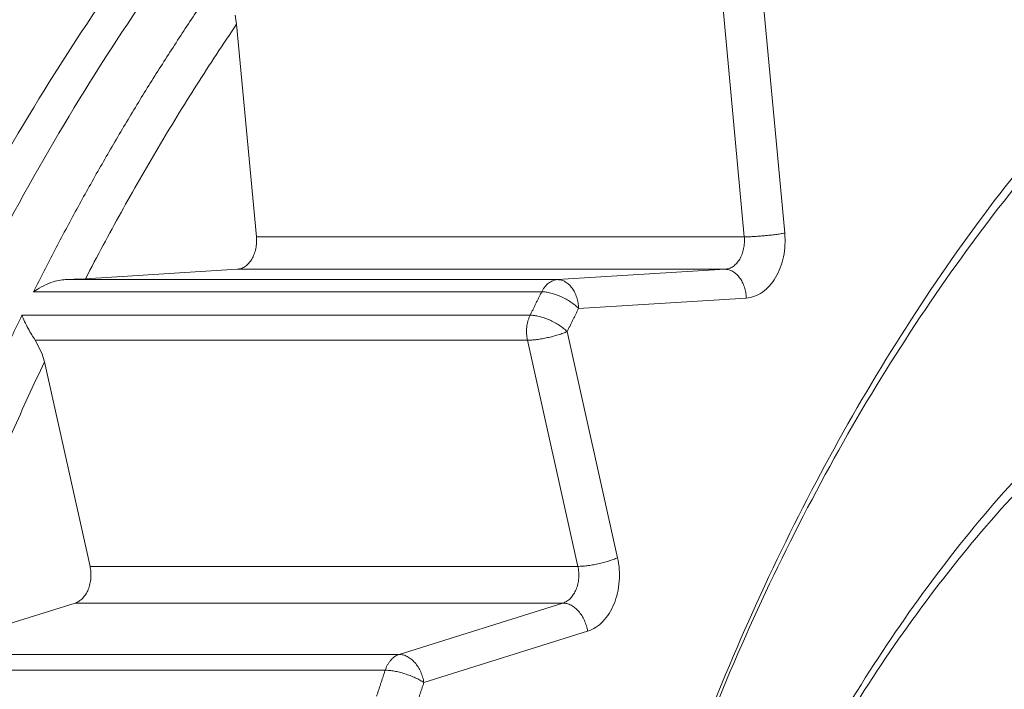
# Model space of a CAD drawing. Extents: x 65 to 794, y 20 to 567.
# Drawn here: x 218 to 219, y 137 to 137 of the extents above; entities that cross this region are included whole.
import ezdxf

# ---------------------------------------------------------------- set-up
doc = ezdxf.new("R2010")
doc.units = 0
doc.layers.get('0').update_dxf_attribs({"linetype": 'CONTINUOUS'})
doc.layers.add('DD0', color=7, linetype='CONTINUOUS')
doc.layers.add('M1', color=3, linetype='CONTINUOUS')
doc.styles.get("Standard").update_dxf_attribs({"font": 'txt', "bigfont": 'BIGFONT'})
doc.dimstyles.get("Standard").update_dxf_attribs({"dimtxt": 3.2, "dimasz": 3, "dimexe": 1.5, "dimexo": 0, "dimgap": 1, "dimtad": 3, "dimtih": 1, "dimtoh": 1, "dimdsep": 46, "dimtxsty": 'STANDARD', "dimblk1": 'OPEN', "dimblk2": 'OPEN', "dimsah": 1, "dimcen": 0.09, "dimadec": 0, "dimazin": 0, "dimtfac": 1, "dimtdec": 4, "dimtofl": 0, "dimtmove": 0, "dimatfit": 3, "dimfxl": 1, "dimtolj": 1, "dimtzin": 0, "dimlwd": 13, "dimlwe": 13, "dimarcsym": 0})

# ---------------------------------------------------------------- blocks, each defined once
blk = doc.blocks.new('_OPEN')
at = {"color": 0, "lineweight": 13}
for p, q in [((-0.965926, 0.258819), (0, 0)), ((0, 0), (-1, 0)), ((0, 0), (-0.965926, -0.258819))]:
    blk.add_line(p, q, dxfattribs=at)
blk = doc.blocks.new('*D7')
for p in [(184.813424, 202.209498), (245.210512, 78.3695), (303.737549, 78.3695)]:
    blk.add_point(p)
at = {"layer": 'DD0', "linetype": 'CONTINUOUS'}
for p, q in [((184.813431, 202.209503), (305.237549, 202.209503)), ((303.737549, 81.369499), (303.737549, 199.209503)), ((245.21051, 78.369499), (305.237549, 78.369499))]:
    blk.add_line(p, q, dxfattribs=at)
at = {"layer": 'DD0', "xscale": 3, "yscale": 3}
for p, rotation in [((303.737549, 202.209503), 90), ((303.737549, 78.369499), 270)]:
    blk.add_blockref('_OPEN', p, dxfattribs=dict(at, rotation=rotation))
at = {"layer": 'DD0', "width": 0.833333}
blk.add_text('１０３２', height=4, rotation=90.000003, dxfattribs=at).set_placement((302.737549, 132.627832))
blk = doc.blocks.new('*D8')
for p in [(177.433424, 199.809498), (245.210512, 78.3695), (290.983093, 78.3695)]:
    blk.add_point(p)
at = {"layer": 'DD0', "linetype": 'CONTINUOUS'}
for p, q in [((177.433426, 199.809494), (292.483093, 199.809494)), ((290.983093, 81.369499), (290.983093, 196.809494)), ((245.21051, 78.369499), (292.483093, 78.369499))]:
    blk.add_line(p, q, dxfattribs=at)
at = {"layer": 'DD0', "xscale": 3, "yscale": 3}
for p, rotation in [((290.983093, 199.809494), 90), ((290.983093, 78.369499), 270)]:
    blk.add_blockref('_OPEN', p, dxfattribs=dict(at, rotation=rotation))
at = {"layer": 'DD0', "width": 0.833333}
blk.add_text('１０１２', height=4, rotation=90.000003, dxfattribs=at).set_placement((289.983093, 131.427819))

msp = doc.modelspace()

# ---------------------------------------------------------------- linework, layer by layer
at = {"layer": 'M1', "linetype": 'CONTINUOUS', "lineweight": 13}
for p, q in [((218.950426, 136.989618), (218.93215, 137.185948)), ((218.965946, 137.189082), (218.984222, 136.99275)), ((218.525392, 137.174652), (218.526602, 137.167192)), ((218.543134, 136.989618), (218.526602, 137.167192)), ((218.543134, 136.989618), (218.950426, 136.989618)), ((218.400522, 136.954696), (218.527048, 136.962508)), ((218.934342, 136.962508), (218.527048, 136.962508)), ((218.79445, 136.95387), (218.934342, 136.962508)), ((218.390694, 136.954172), (218.383544, 136.95387)), ((218.383544, 136.95387), (218.79445, 136.95387)), ((218.400522, 136.954696), (218.390694, 136.954172)), ((218.781344, 136.943772), (218.35708, 136.943772)), ((218.952052, 136.93853), (218.81216, 136.929894)), ((218.347394, 136.924208), (218.771658, 136.924208)), ((218.358524, 136.903338), (218.364042, 136.89247)), ((218.76943, 136.903338), (218.358524, 136.903338)), ((218.811536, 136.714478), (218.76943, 136.903338)), ((218.802586, 136.910554), (218.844692, 136.721694)), ((218.364042, 136.89247), (218.36616, 136.885294)), ((218.404244, 136.714478), (218.36616, 136.885294)), ((218.404244, 136.714478), (218.811536, 136.714478)), ((218.268086, 136.645064), (218.39173, 136.68383)), ((218.799024, 136.68383), (218.39173, 136.68383)), ((218.66232, 136.64097), (218.799024, 136.68383)), ((218.819668, 136.660398), (218.682962, 136.617538)), ((218.251412, 136.64097), (218.66232, 136.64097)), ((218.650652, 136.627804), (218.226388, 136.627804))]:
    msp.add_line(p, q, dxfattribs=at)
at = {"layer": 'M1', "linetype": 'CONTINUOUS', "lineweight": 13, "extrusion": (0, 0, -1)}
for points, knots in [([(219.483744, 133.629498), (219.413062, 133.633626), (219.34238, 133.637754), (219.272418, 133.650874), (219.202454, 133.663994), (219.133212, 133.686104), (219.065392, 133.714564), (218.997574, 133.743022), (218.931178, 133.777826), (218.866884, 133.819272), (218.80259, 133.860716), (218.740396, 133.908802), (218.680934, 133.962866), (218.621472, 134.01693), (218.564742, 134.07697), (218.511326, 134.142424), (218.457908, 134.20788), (218.4078, 134.278746), (218.361514, 134.354292), (218.315226, 134.429838), (218.27276, 134.510062), (218.234546, 134.594152), (218.196332, 134.678244), (218.162372, 134.7662), (218.13301, 134.857126), (218.103648, 134.948054), (218.078882, 135.04195), (218.05897, 135.13786), (218.039056, 135.233772), (218.023994, 135.331696), (218.013934, 135.430638), (218.003876, 135.52958), (217.99882, 135.629538), (217.99882, 135.729498), (217.99882, 135.829458), (218.003876, 135.929418), (218.013934, 136.02836), (218.023994, 136.127302), (218.039056, 136.225226), (218.05897, 136.321136), (218.078884, 136.417046), (218.103648, 136.510944), (218.13301, 136.60187), (218.162372, 136.692796), (218.19633, 136.780754), (218.234546, 136.864844), (218.272762, 136.948936), (218.315234, 137.029162), (218.361514, 137.104706), (218.407792, 137.18025), (218.457878, 137.251114), (218.511326, 137.316574), (218.564772, 137.382032), (218.621578, 137.442088), (218.680934, 137.49613), (218.74029, 137.550174), (218.802192, 137.598204), (218.866884, 137.639726), (218.931576, 137.681246), (218.999054, 137.71626), (219.065392, 137.744434), (219.13173, 137.772608), (219.196928, 137.793944), (219.272418, 137.808124), (219.347906, 137.822304), (219.43369, 137.82933), (219.483744, 137.829498), (219.489742, 137.829518), (219.495228, 137.82944), (219.500714, 137.829362)], [0, 0, 0, 0, 1, 1, 1, 2, 2, 2, 3, 3, 3, 4, 4, 4, 5, 5, 5, 6, 6, 6, 7, 7, 7, 8, 8, 8, 9, 9, 9, 10, 10, 10, 11, 11, 11, 12, 12, 12, 13, 13, 13, 14, 14, 14, 15, 15, 15, 16, 16, 16, 17, 17, 17, 18, 18, 18, 19, 19, 19, 20, 20, 20, 21, 21, 21, 22, 22, 22, 23, 23, 23, 23]), ([(219.517686, 137.829498), (219.447004, 137.82537), (219.376322, 137.821244), (219.306358, 137.808124), (219.236396, 137.795004), (219.167152, 137.772892), (219.099334, 137.744434), (219.031514, 137.715976), (218.96512, 137.681172), (218.900826, 137.639726), (218.836532, 137.59828), (218.774336, 137.550194), (218.714874, 137.49613), (218.655414, 137.442068), (218.598686, 137.382028), (218.545266, 137.316574), (218.491848, 137.25112), (218.441738, 137.180252), (218.395454, 137.104706), (218.349172, 137.02916), (218.306716, 136.948936), (218.268488, 136.864844), (218.23026, 136.780754), (218.196256, 136.692796), (218.16695, 136.60187), (218.137644, 136.510944), (218.113034, 136.417048), (218.09291, 136.321136), (218.072788, 136.225226), (218.057152, 136.127302), (218.047876, 136.02836), (218.038598, 135.929418), (218.03568, 135.829458), (218.03276, 135.729498)], [0, 0, 0, 0, 1, 1, 1, 2, 2, 2, 3, 3, 3, 4, 4, 4, 5, 5, 5, 6, 6, 6, 7, 7, 7, 8, 8, 8, 9, 9, 9, 10, 10, 10, 11, 11, 11, 11]), ([(219.643482, 134.043298), (219.581148, 134.074888), (219.518814, 134.106478), (219.459224, 134.146668), (219.399632, 134.186858), (219.342784, 134.235646), (219.288872, 134.29001), (219.23496, 134.344372), (219.183984, 134.404308), (219.136728, 134.469706), (219.089472, 134.535106), (219.045936, 134.605966), (219.006634, 134.681222), (218.967332, 134.756476), (218.93226, 134.836126), (218.901876, 134.91921), (218.871492, 135.002294), (218.845792, 135.088814), (218.8251, 135.177662), (218.80441, 135.266512), (218.788724, 135.35769), (218.778246, 135.450052), (218.767768, 135.542412), (218.762494, 135.635956), (218.762496, 135.729498), (218.762496, 135.823042), (218.767768, 135.916584), (218.778246, 136.008946), (218.788724, 136.101306), (218.804408, 136.192486), (218.8251, 136.281336), (218.845792, 136.370184), (218.871492, 136.456704), (218.901876, 136.539788), (218.932262, 136.622872), (218.967332, 136.702522), (219.006634, 136.777776), (219.045938, 136.853032), (219.089472, 136.923892), (219.136728, 136.98929), (219.183984, 137.054688), (219.23496, 137.114624), (219.288872, 137.168988), (219.342784, 137.22335), (219.399632, 137.272142), (219.459224, 137.31233), (219.518814, 137.35252), (219.581148, 137.38411), (219.643482, 137.415698)], [0, 0, 0, 0, 1, 1, 1, 2, 2, 2, 3, 3, 3, 4, 4, 4, 5, 5, 5, 6, 6, 6, 7, 7, 7, 8, 8, 8, 9, 9, 9, 10, 10, 10, 11, 11, 11, 12, 12, 12, 13, 13, 13, 14, 14, 14, 15, 15, 15, 16, 16, 16, 16]), ([(219.631494, 137.392756), (219.57001, 137.361598), (219.508524, 137.330438), (219.449744, 137.290796), (219.390964, 137.251152), (219.334888, 137.203026), (219.28171, 137.149402), (219.22853, 137.095778), (219.178248, 137.036658), (219.131636, 136.97215), (219.085024, 136.907642), (219.04208, 136.837746), (219.003312, 136.763514), (218.964544, 136.689282), (218.92995, 136.610716), (218.89998, 136.528762), (218.87001, 136.446808), (218.84466, 136.361468), (218.82425, 136.273826), (218.80384, 136.186186), (218.788368, 136.096248), (218.778032, 136.005144), (218.767696, 135.91404), (218.762494, 135.821768), (218.762496, 135.729498), (218.762496, 135.637228), (218.767696, 135.544958), (218.778032, 135.453854), (218.788368, 135.36275), (218.803838, 135.27281), (218.82425, 135.18517), (218.84466, 135.09753), (218.870008, 135.012188), (218.89998, 134.930234), (218.929952, 134.84828), (218.964544, 134.769714), (219.003312, 134.695484), (219.04208, 134.621252), (219.085024, 134.551356), (219.131636, 134.486848), (219.178248, 134.422338), (219.22853, 134.363218), (219.28171, 134.309594), (219.334888, 134.25597), (219.390964, 134.207844), (219.449744, 134.168202), (219.508524, 134.12856), (219.57001, 134.0974), (219.631494, 134.06624)], [0, 0, 0, 0, 1, 1, 1, 2, 2, 2, 3, 3, 3, 4, 4, 4, 5, 5, 5, 6, 6, 6, 7, 7, 7, 8, 8, 8, 9, 9, 9, 10, 10, 10, 11, 11, 11, 12, 12, 12, 13, 13, 13, 14, 14, 14, 15, 15, 15, 16, 16, 16, 16]), ([(218.35708, 136.943772), (218.362966, 136.95537), (218.368852, 136.96697), (218.374842, 136.97846), (218.380834, 136.98995), (218.38693, 137.00133), (218.393102, 137.012628), (218.399274, 137.023928), (218.405522, 137.035142), (218.41185, 137.046264), (218.418178, 137.057386), (218.42459, 137.068416), (218.431078, 137.079352), (218.437568, 137.09029), (218.444136, 137.101134), (218.450782, 137.11188), (218.457428, 137.122626), (218.464152, 137.133274), (218.470948, 137.14383), (218.477744, 137.154388), (218.48461, 137.164854), (218.491572, 137.175194), (218.498532, 137.185532), (218.505588, 137.195744), (218.512642, 137.205956)], [0, 0, 0, 0, 1, 1, 1, 2, 2, 2, 3, 3, 3, 4, 4, 4, 5, 5, 5, 6, 6, 6, 7, 7, 7, 8, 8, 8, 8]), ([(218.526602, 137.167192), (218.520968, 137.15881), (218.51533, 137.150428), (218.509758, 137.14196), (218.504186, 137.133494), (218.498678, 137.124944), (218.493216, 137.116334), (218.487754, 137.107724), (218.48234, 137.099054), (218.476978, 137.09032), (218.471616, 137.081586), (218.466306, 137.072786), (218.46105, 137.063926), (218.455792, 137.055066), (218.450586, 137.046144), (218.445436, 137.037158), (218.440284, 137.028174), (218.435188, 137.019128), (218.43014, 137.010026), (218.425092, 137.000924), (218.420094, 136.991768), (218.415168, 136.982536), (218.41024, 136.973304), (218.40538, 136.964), (218.400522, 136.954696)], [0, 0, 0, 0, 1, 1, 1, 2, 2, 2, 3, 3, 3, 4, 4, 4, 5, 5, 5, 6, 6, 6, 7, 7, 7, 8, 8, 8, 8]), ([(218.527048, 136.962508), (218.528216, 136.96268), (218.529386, 136.962852), (218.530522, 136.963236), (218.531658, 136.963622), (218.532762, 136.96422), (218.533814, 136.96496), (218.534866, 136.9657), (218.535862, 136.966584), (218.536786, 136.967606), (218.537708, 136.968626), (218.538554, 136.969788), (218.539308, 136.97106), (218.540062, 136.97233), (218.540724, 136.97371), (218.541274, 136.975172), (218.541826, 136.976634), (218.542268, 136.978178), (218.5426, 136.97977), (218.542934, 136.981362), (218.543158, 136.983004), (218.54323, 136.984654), (218.5433, 136.986304), (218.543216, 136.987962), (218.543134, 136.989618)], [0, 0, 0, 0, 1, 1, 1, 2, 2, 2, 3, 3, 3, 4, 4, 4, 5, 5, 5, 6, 6, 6, 7, 7, 7, 8, 8, 8, 8]), ([(218.934342, 136.962508), (218.93551, 136.96268), (218.936678, 136.962852), (218.937816, 136.963236), (218.938952, 136.963622), (218.940056, 136.96422), (218.941108, 136.96496), (218.94216, 136.9657), (218.943156, 136.966584), (218.944078, 136.967606), (218.945002, 136.968626), (218.945848, 136.969788), (218.946602, 136.97106), (218.947356, 136.97233), (218.948016, 136.97371), (218.948568, 136.975172), (218.94912, 136.976634), (218.94956, 136.978178), (218.949894, 136.97977), (218.950228, 136.981362), (218.950452, 136.983004), (218.950522, 136.984654), (218.950594, 136.986304), (218.95051, 136.987962), (218.950426, 136.989618)], [0, 0, 0, 0, 1, 1, 1, 2, 2, 2, 3, 3, 3, 4, 4, 4, 5, 5, 5, 6, 6, 6, 7, 7, 7, 8, 8, 8, 8]), ([(218.984222, 136.99275), (218.983058, 136.992546), (218.981894, 136.99234), (218.980614, 136.99214), (218.979334, 136.991938), (218.97794, 136.991742), (218.976492, 136.991552), (218.975046, 136.991362), (218.973546, 136.99118), (218.972016, 136.99101), (218.970484, 136.99084), (218.96892, 136.99068), (218.967356, 136.990536), (218.96579, 136.99039), (218.964224, 136.99026), (218.96269, 136.990146), (218.961156, 136.990032), (218.959654, 136.989936), (218.958202, 136.989856), (218.95675, 136.989778), (218.955348, 136.989716), (218.954062, 136.989678), (218.952774, 136.989642), (218.9516, 136.98963), (218.950426, 136.989618)], [0, 0, 0, 0, 1, 1, 1, 2, 2, 2, 3, 3, 3, 4, 4, 4, 5, 5, 5, 6, 6, 6, 7, 7, 7, 8, 8, 8, 8]), ([(218.984222, 136.99275), (218.984388, 136.989438), (218.984556, 136.986124), (218.984414, 136.982824), (218.984272, 136.979524), (218.983824, 136.97624), (218.983156, 136.973054), (218.98249, 136.969868), (218.981608, 136.966782), (218.980506, 136.963858), (218.979404, 136.960934), (218.978082, 136.958174), (218.976574, 136.955632), (218.975064, 136.95309), (218.973372, 136.950768), (218.971526, 136.948726), (218.969682, 136.946682), (218.967686, 136.944916), (218.965584, 136.943436), (218.963482, 136.941956), (218.961272, 136.940758), (218.958998, 136.939988), (218.956726, 136.939218), (218.954388, 136.938874), (218.952052, 136.93853)], [0, 0, 0, 0, 1, 1, 1, 2, 2, 2, 3, 3, 3, 4, 4, 4, 5, 5, 5, 6, 6, 6, 7, 7, 7, 8, 8, 8, 8]), ([(218.952052, 136.93853), (218.95194, 136.9401), (218.95183, 136.94167), (218.951582, 136.943208), (218.951334, 136.944748), (218.950952, 136.946256), (218.950478, 136.947706), (218.950004, 136.949158), (218.949438, 136.950548), (218.948782, 136.951852), (218.948126, 136.953158), (218.94738, 136.954374), (218.94656, 136.955486), (218.94574, 136.956596), (218.944846, 136.957598), (218.943894, 136.958468), (218.942944, 136.959338), (218.941938, 136.960076), (218.940892, 136.960684), (218.939848, 136.96129), (218.938764, 136.961766), (218.937666, 136.962048), (218.936568, 136.96233), (218.935456, 136.962418), (218.934342, 136.962508)], [0, 0, 0, 0, 1, 1, 1, 2, 2, 2, 3, 3, 3, 4, 4, 4, 5, 5, 5, 6, 6, 6, 7, 7, 7, 8, 8, 8, 8]), ([(218.35708, 136.943772), (218.35717, 136.943836), (218.357258, 136.943902), (218.35735, 136.943968), (218.36032, 136.946108), (218.3667, 136.949604), (218.371634, 136.95148), (218.376568, 136.953358), (218.380056, 136.953614), (218.383544, 136.95387)], [0, 0, 0, 0, 1, 1, 1, 2, 2, 2, 3, 3, 3, 3]), ([(218.781344, 136.943772), (218.781734, 136.944498), (218.782124, 136.945222), (218.78255, 136.945906), (218.782974, 136.946588), (218.783434, 136.947228), (218.783916, 136.947832), (218.784398, 136.948436), (218.784904, 136.949002), (218.78543, 136.949528), (218.785956, 136.950052), (218.786504, 136.950532), (218.78707, 136.950968), (218.787636, 136.951404), (218.78822, 136.951794), (218.788816, 136.952136), (218.789412, 136.952478), (218.790024, 136.95277), (218.790644, 136.953016), (218.791264, 136.953262), (218.791894, 136.953462), (218.79253, 136.953596), (218.793166, 136.953732), (218.793808, 136.9538), (218.79445, 136.95387)], [0, 0, 0, 0, 1, 1, 1, 2, 2, 2, 3, 3, 3, 4, 4, 4, 5, 5, 5, 6, 6, 6, 7, 7, 7, 8, 8, 8, 8]), ([(218.79445, 136.95387), (218.795564, 136.953782), (218.796676, 136.953692), (218.797776, 136.95341), (218.798874, 136.953128), (218.799956, 136.952652), (218.801002, 136.952046), (218.802046, 136.951438), (218.803052, 136.9507), (218.804004, 136.94983), (218.804954, 136.94896), (218.805846, 136.947958), (218.806666, 136.946848), (218.807486, 136.945738), (218.808232, 136.944518), (218.80889, 136.943214), (218.809546, 136.94191), (218.810112, 136.940518), (218.810586, 136.93907), (218.81106, 136.93762), (218.811444, 136.93611), (218.81169, 136.934572), (218.811938, 136.933032), (218.81205, 136.931462), (218.81216, 136.929894)], [0, 0, 0, 0, 1, 1, 1, 2, 2, 2, 3, 3, 3, 4, 4, 4, 5, 5, 5, 6, 6, 6, 7, 7, 7, 8, 8, 8, 8]), ([(219.385616, 134.499352), (219.334626, 134.534528), (219.283636, 134.569706), (219.235988, 134.6127), (219.18834, 134.655694), (219.144034, 134.706506), (219.103108, 134.76207), (219.062184, 134.817634), (219.02464, 134.87795), (218.991266, 134.942646), (218.95789, 135.007342), (218.928682, 135.076418), (218.904064, 135.1486), (218.879448, 135.220782), (218.85942, 135.29607), (218.84432, 135.373292), (218.82922, 135.450514), (218.819044, 135.52967), (218.813958, 135.609472), (218.80887, 135.689274), (218.80887, 135.769722), (218.813958, 135.849524), (218.819046, 135.929326), (218.82922, 136.008484), (218.84432, 136.085706), (218.859422, 136.162928), (218.879448, 136.238214), (218.904064, 136.310396), (218.928682, 136.38258), (218.95789, 136.451656), (218.991266, 136.516352), (219.024642, 136.581048), (219.062184, 136.641364), (219.103108, 136.696926), (219.144034, 136.75249), (219.18834, 136.803302), (219.235988, 136.846296), (219.283636, 136.889292), (219.334626, 136.924468), (219.385616, 136.959646)], [0, 0, 0, 0, 1, 1, 1, 2, 2, 2, 3, 3, 3, 4, 4, 4, 5, 5, 5, 6, 6, 6, 7, 7, 7, 8, 8, 8, 9, 9, 9, 10, 10, 10, 11, 11, 11, 12, 12, 12, 13, 13, 13, 13]), ([(218.771658, 136.924208), (218.77206, 136.925026), (218.77246, 136.925844), (218.772862, 136.926662), (218.773262, 136.92748), (218.773664, 136.928296), (218.774066, 136.929114), (218.774468, 136.92993), (218.77487, 136.930746), (218.775272, 136.931562), (218.775674, 136.932378), (218.776078, 136.933194), (218.776482, 136.934008), (218.776886, 136.934824), (218.77729, 136.935638), (218.777694, 136.936454), (218.778098, 136.937268), (218.778504, 136.938082), (218.778908, 136.938894), (218.779314, 136.939708), (218.77972, 136.940522), (218.780126, 136.941334), (218.780532, 136.942146), (218.780938, 136.942958), (218.781344, 136.943772)], [0, 0, 0, 0, 1, 1, 1, 2, 2, 2, 3, 3, 3, 4, 4, 4, 5, 5, 5, 6, 6, 6, 7, 7, 7, 8, 8, 8, 8]), ([(218.81216, 136.929894), (218.811192, 136.930802), (218.810222, 136.93171), (218.809134, 136.9326), (218.808044, 136.933492), (218.806838, 136.934366), (218.80557, 136.935204), (218.804304, 136.936044), (218.802978, 136.936848), (218.801608, 136.937602), (218.80024, 136.938358), (218.798826, 136.939064), (218.7974, 136.939706), (218.795972, 136.94035), (218.794532, 136.94093), (218.793106, 136.941432), (218.79168, 136.941936), (218.79027, 136.942364), (218.788892, 136.942714), (218.787516, 136.943066), (218.786174, 136.94334), (218.784922, 136.943504), (218.78367, 136.943666), (218.782506, 136.94372), (218.781344, 136.943772)], [0, 0, 0, 0, 1, 1, 1, 2, 2, 2, 3, 3, 3, 4, 4, 4, 5, 5, 5, 6, 6, 6, 7, 7, 7, 8, 8, 8, 8]), ([(219.375284, 136.937558), (219.325208, 136.903012), (219.275134, 136.868466), (219.228342, 136.826244), (219.181548, 136.784022), (219.138038, 136.734122), (219.097848, 136.679556), (219.057658, 136.62499), (219.02079, 136.565758), (218.988014, 136.502224), (218.955238, 136.438688), (218.926554, 136.370852), (218.902378, 136.299966), (218.878204, 136.22908), (218.858536, 136.155144), (218.843706, 136.07931), (218.828878, 136.003474), (218.818886, 135.92574), (218.81389, 135.84737), (218.808894, 135.769), (218.808894, 135.689998), (218.81389, 135.611628), (218.818886, 135.533258), (218.828876, 135.455522), (218.843706, 135.379688), (218.858536, 135.303852), (218.878202, 135.229916), (218.902378, 135.15903), (218.926554, 135.088144), (218.955238, 135.020308), (218.988014, 134.956774), (219.02079, 134.89324), (219.057658, 134.834008), (219.097848, 134.779442), (219.138038, 134.724876), (219.181548, 134.674976), (219.228342, 134.632754), (219.275134, 134.59053), (219.325208, 134.555986), (219.375284, 134.52144)], [0, 0, 0, 0, 1, 1, 1, 2, 2, 2, 3, 3, 3, 4, 4, 4, 5, 5, 5, 6, 6, 6, 7, 7, 7, 8, 8, 8, 9, 9, 9, 10, 10, 10, 11, 11, 11, 12, 12, 12, 13, 13, 13, 13]), ([(218.81216, 136.929894), (218.811758, 136.92909), (218.811358, 136.928288), (218.810956, 136.927484), (218.810554, 136.926682), (218.810154, 136.925878), (218.809754, 136.925074), (218.809352, 136.92427), (218.808952, 136.923464), (218.808552, 136.92266), (218.808152, 136.921854), (218.807754, 136.92105), (218.807354, 136.920244), (218.806956, 136.919438), (218.806558, 136.91863), (218.806158, 136.917824), (218.80576, 136.917018), (218.805362, 136.916212), (218.804966, 136.915404), (218.804568, 136.914596), (218.80417, 136.913788), (218.803774, 136.91298), (218.803378, 136.912172), (218.802982, 136.911364), (218.802586, 136.910554)], [0, 0, 0, 0, 1, 1, 1, 2, 2, 2, 3, 3, 3, 4, 4, 4, 5, 5, 5, 6, 6, 6, 7, 7, 7, 8, 8, 8, 8]), ([(218.226388, 136.627804), (218.23076, 136.640674), (218.235132, 136.653542), (218.239622, 136.666328), (218.24411, 136.679116), (218.248718, 136.69182), (218.253408, 136.704462), (218.258098, 136.717104), (218.262874, 136.729684), (218.26774, 136.742192), (218.272608, 136.7547), (218.277568, 136.767134), (218.282614, 136.779498), (218.287662, 136.791862), (218.292798, 136.804154), (218.298024, 136.816368), (218.303248, 136.828584), (218.308564, 136.840722), (218.313962, 136.852788), (218.319358, 136.864854), (218.324836, 136.876848), (218.33042, 136.88874), (218.336006, 136.90063), (218.3417, 136.91242), (218.347394, 136.924208)], [0, 0, 0, 0, 1, 1, 1, 2, 2, 2, 3, 3, 3, 4, 4, 4, 5, 5, 5, 6, 6, 6, 7, 7, 7, 8, 8, 8, 8]), ([(218.347394, 136.924208), (218.347418, 136.924142), (218.347444, 136.924076), (218.347468, 136.924008), (218.348418, 136.921444), (218.350556, 136.916816), (218.352596, 136.913028), (218.354636, 136.909238), (218.35658, 136.906288), (218.358524, 136.903338)], [0, 0, 0, 0, 1, 1, 1, 2, 2, 2, 3, 3, 3, 3]), ([(218.771658, 136.924208), (218.77131, 136.923442), (218.770962, 136.922676), (218.770652, 136.921878), (218.770344, 136.92108), (218.770076, 136.920248), (218.76984, 136.919402), (218.769604, 136.918554), (218.7694, 136.91769), (218.769232, 136.91681), (218.769062, 136.915932), (218.768932, 136.915038), (218.768836, 136.914138), (218.768738, 136.913238), (218.76868, 136.91233), (218.768656, 136.91142), (218.768634, 136.91051), (218.768648, 136.909598), (218.768696, 136.90869), (218.768744, 136.907782), (218.768828, 136.906876), (218.768956, 136.905984), (218.769084, 136.905092), (218.769258, 136.904216), (218.76943, 136.903338)], [0, 0, 0, 0, 1, 1, 1, 2, 2, 2, 3, 3, 3, 4, 4, 4, 5, 5, 5, 6, 6, 6, 7, 7, 7, 8, 8, 8, 8]), ([(218.771658, 136.924208), (218.772822, 136.924158), (218.773984, 136.924106), (218.775238, 136.923946), (218.776492, 136.923786), (218.777836, 136.923514), (218.779216, 136.92317), (218.780594, 136.922824), (218.78201, 136.922404), (218.78344, 136.921908), (218.78487, 136.921412), (218.786314, 136.920842), (218.787746, 136.92021), (218.789178, 136.919578), (218.790596, 136.918884), (218.791972, 136.91814), (218.793348, 136.917396), (218.79468, 136.916606), (218.795954, 136.91578), (218.797226, 136.914954), (218.798442, 136.914094), (218.799538, 136.913218), (218.800632, 136.912342), (218.80161, 136.911448), (218.802586, 136.910554)], [0, 0, 0, 0, 1, 1, 1, 2, 2, 2, 3, 3, 3, 4, 4, 4, 5, 5, 5, 6, 6, 6, 7, 7, 7, 8, 8, 8, 8]), ([(218.802586, 136.910554), (218.801464, 136.910082), (218.80034, 136.90961), (218.799102, 136.909146), (218.797864, 136.908684), (218.796508, 136.90823), (218.7951, 136.907792), (218.793692, 136.907356), (218.79223, 136.906938), (218.790734, 136.906544), (218.789238, 136.906152), (218.787706, 136.905786), (218.786172, 136.905452), (218.784636, 136.905116), (218.783098, 136.904816), (218.781586, 136.904554), (218.780076, 136.904292), (218.778594, 136.90407), (218.777158, 136.903886), (218.77572, 136.903704), (218.774332, 136.903562), (218.773052, 136.903476), (218.771772, 136.903392), (218.770602, 136.903364), (218.76943, 136.903338)], [0, 0, 0, 0, 1, 1, 1, 2, 2, 2, 3, 3, 3, 4, 4, 4, 5, 5, 5, 6, 6, 6, 7, 7, 7, 8, 8, 8, 8]), ([(218.36616, 136.885294), (218.361638, 136.875656), (218.357118, 136.866016), (218.35267, 136.85631), (218.348222, 136.846604), (218.343846, 136.83683), (218.339524, 136.82701), (218.335202, 136.81719), (218.330936, 136.807322), (218.326728, 136.797404), (218.32252, 136.787486), (218.318372, 136.777516), (218.314282, 136.7675), (218.310192, 136.757482), (218.306162, 136.747416), (218.302192, 136.737304), (218.298222, 136.72719), (218.294314, 136.71703), (218.29046, 136.706828), (218.286608, 136.696624), (218.28281, 136.686378), (218.27909, 136.676078), (218.27537, 136.665776), (218.271728, 136.65542), (218.268086, 136.645064)], [0, 0, 0, 0, 1, 1, 1, 2, 2, 2, 3, 3, 3, 4, 4, 4, 5, 5, 5, 6, 6, 6, 7, 7, 7, 8, 8, 8, 8]), ([(218.844692, 136.721694), (218.84357, 136.721222), (218.842448, 136.72075), (218.84121, 136.720286), (218.83997, 136.719824), (218.838614, 136.71937), (218.837206, 136.718934), (218.835798, 136.718496), (218.834336, 136.718078), (218.83284, 136.717686), (218.831344, 136.717292), (218.829812, 136.716926), (218.828278, 136.716592), (218.826742, 136.716258), (218.825204, 136.715956), (218.823692, 136.715694), (218.822182, 136.715432), (218.8207, 136.71521), (218.819264, 136.715026), (218.817828, 136.714844), (218.816438, 136.714702), (218.815158, 136.714616), (218.813878, 136.714532), (218.812708, 136.714506), (218.811536, 136.714478)], [0, 0, 0, 0, 1, 1, 1, 2, 2, 2, 3, 3, 3, 4, 4, 4, 5, 5, 5, 6, 6, 6, 7, 7, 7, 8, 8, 8, 8]), ([(218.844692, 136.721694), (218.845262, 136.718472), (218.845834, 136.71525), (218.8461, 136.711966), (218.846366, 136.708682), (218.846326, 136.705336), (218.846062, 136.702036), (218.845796, 136.698734), (218.845306, 136.695478), (218.844578, 136.692328), (218.843852, 136.689178), (218.84289, 136.686134), (218.841716, 136.68326), (218.840542, 136.680388), (218.83916, 136.677686), (218.837594, 136.67522), (218.836028, 136.672756), (218.83428, 136.670526), (218.832392, 136.668552), (218.830502, 136.666576), (218.828474, 136.664856), (218.82633, 136.66354), (218.824186, 136.662222), (218.821928, 136.66131), (218.819668, 136.660398)], [0, 0, 0, 0, 1, 1, 1, 2, 2, 2, 3, 3, 3, 4, 4, 4, 5, 5, 5, 6, 6, 6, 7, 7, 7, 8, 8, 8, 8]), ([(218.39173, 136.68383), (218.39286, 136.684286), (218.39399, 136.684742), (218.395062, 136.6854), (218.396134, 136.686058), (218.397148, 136.68692), (218.398092, 136.687906), (218.399038, 136.688894), (218.399912, 136.690008), (218.400694, 136.69124), (218.401478, 136.692472), (218.402168, 136.693824), (218.402754, 136.69526), (218.403342, 136.696698), (218.403824, 136.69822), (218.404186, 136.699794), (218.40455, 136.70137), (218.404796, 136.702998), (218.404928, 136.704648), (218.40506, 136.706298), (218.40508, 136.707972), (218.404946, 136.709614), (218.404814, 136.711256), (218.404528, 136.712866), (218.404244, 136.714478)], [0, 0, 0, 0, 1, 1, 1, 2, 2, 2, 3, 3, 3, 4, 4, 4, 5, 5, 5, 6, 6, 6, 7, 7, 7, 8, 8, 8, 8]), ([(218.799024, 136.68383), (218.800154, 136.684286), (218.801284, 136.684742), (218.802356, 136.6854), (218.803428, 136.686058), (218.804442, 136.68692), (218.805386, 136.687906), (218.806332, 136.688894), (218.807206, 136.690008), (218.807988, 136.69124), (218.80877, 136.692472), (218.809462, 136.693824), (218.810048, 136.69526), (218.810634, 136.696698), (218.811116, 136.69822), (218.81148, 136.699794), (218.811844, 136.70137), (218.81209, 136.702998), (218.812222, 136.704648), (218.812354, 136.706298), (218.812374, 136.707972), (218.81224, 136.709614), (218.812108, 136.711256), (218.811822, 136.712866), (218.811536, 136.714478)], [0, 0, 0, 0, 1, 1, 1, 2, 2, 2, 3, 3, 3, 4, 4, 4, 5, 5, 5, 6, 6, 6, 7, 7, 7, 8, 8, 8, 8]), ([(218.819668, 136.660398), (218.819364, 136.661932), (218.819062, 136.663466), (218.818626, 136.66497), (218.81819, 136.666474), (218.817622, 136.667948), (218.81697, 136.669366), (218.81632, 136.670782), (218.815584, 136.67214), (218.814768, 136.673416), (218.813952, 136.674692), (218.813056, 136.675882), (218.8121, 136.676968), (218.811146, 136.678052), (218.810128, 136.67903), (218.809072, 136.679882), (218.808016, 136.680732), (218.806918, 136.681454), (218.805798, 136.682046), (218.80468, 136.68264), (218.803538, 136.683104), (218.802406, 136.68338), (218.801272, 136.683656), (218.800148, 136.683742), (218.799024, 136.68383)], [0, 0, 0, 0, 1, 1, 1, 2, 2, 2, 3, 3, 3, 4, 4, 4, 5, 5, 5, 6, 6, 6, 7, 7, 7, 8, 8, 8, 8]), ([(218.650652, 136.627804), (218.650946, 136.628614), (218.651242, 136.629424), (218.651576, 136.630202), (218.65191, 136.63098), (218.652286, 136.631722), (218.652686, 136.632436), (218.653088, 136.633148), (218.653516, 136.633832), (218.65397, 136.634476), (218.654424, 136.635122), (218.654904, 136.63573), (218.655408, 136.636298), (218.65591, 136.636866), (218.656436, 136.637394), (218.656982, 136.637876), (218.657528, 136.63836), (218.658094, 136.638798), (218.658674, 136.639192), (218.659254, 136.639586), (218.65985, 136.639938), (218.66046, 136.640228), (218.66107, 136.640516), (218.661694, 136.640742), (218.66232, 136.64097)], [0, 0, 0, 0, 1, 1, 1, 2, 2, 2, 3, 3, 3, 4, 4, 4, 5, 5, 5, 6, 6, 6, 7, 7, 7, 8, 8, 8, 8]), ([(218.66232, 136.64097), (218.663444, 136.640882), (218.664568, 136.640794), (218.6657, 136.640518), (218.666834, 136.640244), (218.667974, 136.639778), (218.669092, 136.639186), (218.670212, 136.638592), (218.671308, 136.63787), (218.672366, 136.63702), (218.673422, 136.63617), (218.674438, 136.635192), (218.675394, 136.634106), (218.67635, 136.633022), (218.677246, 136.63183), (218.678062, 136.630556), (218.678878, 136.629282), (218.679614, 136.627922), (218.680264, 136.626506), (218.680916, 136.625088), (218.681484, 136.623612), (218.68192, 136.622108), (218.682356, 136.620606), (218.682658, 136.619072), (218.682962, 136.617538)], [0, 0, 0, 0, 1, 1, 1, 2, 2, 2, 3, 3, 3, 4, 4, 4, 5, 5, 5, 6, 6, 6, 7, 7, 7, 8, 8, 8, 8]), ([(218.643516, 136.60616), (218.64381, 136.607064), (218.644104, 136.607968), (218.644398, 136.608872), (218.644692, 136.609776), (218.644988, 136.61068), (218.645284, 136.611582), (218.645578, 136.612486), (218.645874, 136.613388), (218.646172, 136.61429), (218.646468, 136.615192), (218.646766, 136.616094), (218.647062, 136.616996), (218.64736, 136.617898), (218.647658, 136.6188), (218.647956, 136.619702), (218.648254, 136.620602), (218.648552, 136.621504), (218.648852, 136.622404), (218.64915, 136.623304), (218.649452, 136.624204), (218.649752, 136.625106), (218.650052, 136.626006), (218.650352, 136.626904), (218.650652, 136.627804)], [0, 0, 0, 0, 1, 1, 1, 2, 2, 2, 3, 3, 3, 4, 4, 4, 5, 5, 5, 6, 6, 6, 7, 7, 7, 8, 8, 8, 8]), ([(218.682962, 136.617538), (218.681894, 136.61821), (218.680828, 136.618882), (218.679644, 136.619542), (218.67846, 136.6202), (218.677158, 136.620846), (218.6758, 136.621468), (218.674444, 136.622088), (218.67303, 136.622684), (218.67158, 136.623242), (218.67013, 136.6238), (218.668642, 136.624322), (218.667146, 136.624798), (218.66565, 136.625272), (218.664146, 136.625702), (218.662666, 136.626074), (218.661186, 136.626446), (218.65973, 136.626762), (218.658314, 136.627022), (218.6569, 136.627282), (218.655528, 136.627486), (218.654258, 136.627608), (218.652988, 136.627728), (218.65182, 136.627766), (218.650652, 136.627804)], [0, 0, 0, 0, 1, 1, 1, 2, 2, 2, 3, 3, 3, 4, 4, 4, 5, 5, 5, 6, 6, 6, 7, 7, 7, 8, 8, 8, 8]), ([(218.682962, 136.617538), (218.682664, 136.61665), (218.682368, 136.61576), (218.68207, 136.61487), (218.681774, 136.61398), (218.681478, 136.61309), (218.681182, 136.6122), (218.680886, 136.61131), (218.680592, 136.610418), (218.680298, 136.609528), (218.680002, 136.608636), (218.679708, 136.607746), (218.679414, 136.606854), (218.67912, 136.605962), (218.678826, 136.60507), (218.678534, 136.604178), (218.67824, 136.603286), (218.677948, 136.602394), (218.677656, 136.601502), (218.677362, 136.600608), (218.677072, 136.599716), (218.67678, 136.598822), (218.676488, 136.597928), (218.676198, 136.597036), (218.675908, 136.596142)], [0, 0, 0, 0, 1, 1, 1, 2, 2, 2, 3, 3, 3, 4, 4, 4, 5, 5, 5, 6, 6, 6, 7, 7, 7, 8, 8, 8, 8])]:
    msp.add_open_spline(points, degree=3, knots=knots, dxfattribs=at)

# ---------------------------------------------------------------- dimensions: what is measured, and where the dimension line sits
at = {"layer": 'DD0', "color": 7}
for base, p1, text, picture, middle in [((303.737549, 78.3695), (184.813424, 202.209498), '１０３２', '*D7', (300.737549, 140.289505)), ((290.983093, 78.3695), (177.433424, 199.809498), '１０１２', '*D8', (287.983093, 139.089493))]:
    dim = msp.add_linear_dim(base=base, p1=p1, p2=(245.210512, 78.3695), angle=90, text=text, dimstyle='STANDARD', override={"dimtxt": 4, "dimexe": 1.499998, "dimexo": 1.91792e-06, "dimtih": 1, "dimtoh": 1, "dimtmove": 2, "dimlwd": 13, "dimlwe": 13}, dxfattribs=at)
    dim.commit()
    dim.dimension.update_dxf_attribs({"geometry": picture, "text_midpoint": middle, "dimtype": 160, "text_rotation": 90.000002})

doc.saveas('drawing.dxf')
